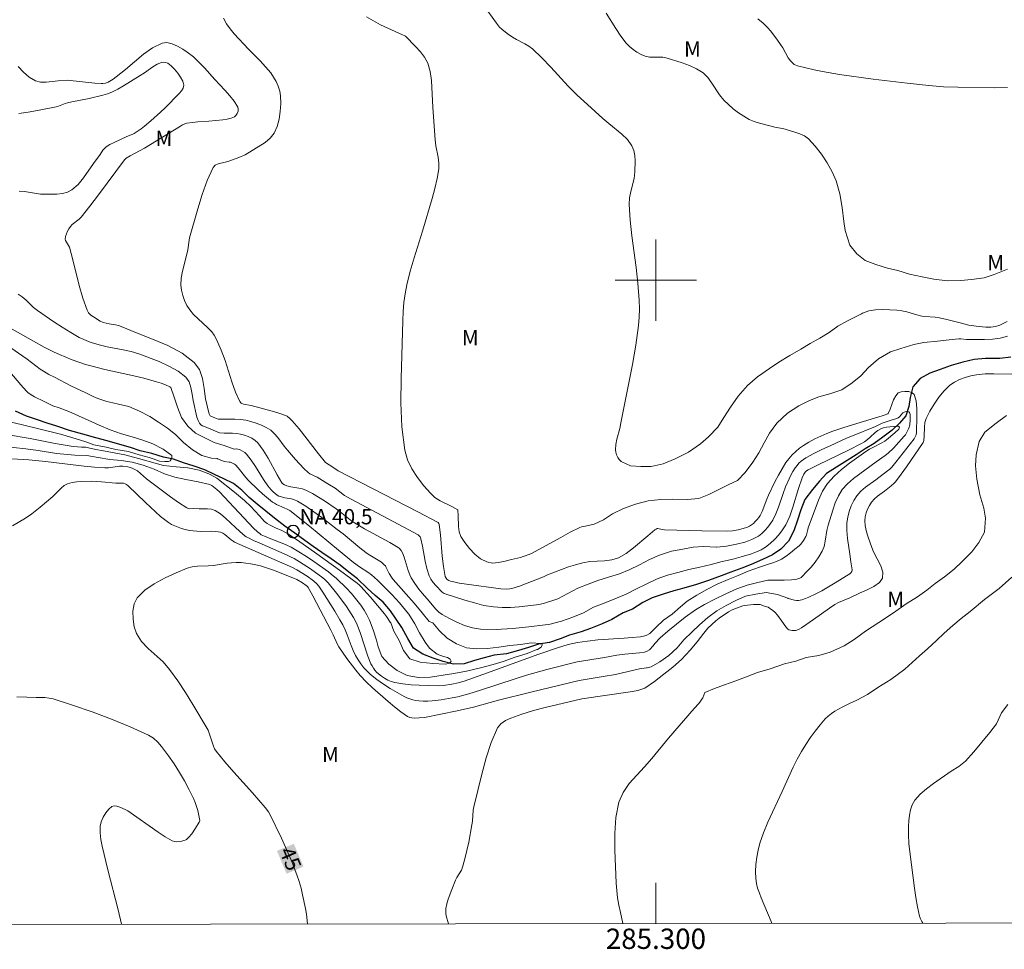
# Model space of a CAD drawing. Units: metres. Extents: x 285047 to 285562, y 1666031 to 1666596.
# Drawn here: x 285237 to 285334, y 1666034 to 1666126 of the extents above; entities that cross this region are included whole.
import ezdxf
from ezdxf.enums import TextEntityAlignment as Align

# ---------------------------------------------------------------- set-up
doc = ezdxf.new("R2010")
doc.units = ezdxf.units.M
doc.header["$MEASUREMENT"] = 0
for name, color, linetype, lineweight in [('Articulacao', 7, 'Continuous', 18), ('Malha_Coordenadas', 7, 'Continuous', 15), ('Pto_Nivel_Agua', 5, 'Continuous', 9), ('Rio_Perene', 5, 'Continuous', 25), ('Topon_Curvas_Mestras_Masc', 255, 'Continuous', 9), ('Topon_Pto_Nivel_Agua', 5, 'Continuous', 9)]:
    doc.layers.add(name, color=color, linetype=linetype, lineweight=lineweight)
for name, color, linetype, lineweight, true_color in [('Curvas_Intermediarias', 7, 'Continuous', 9, 0x783c14), ('Curvas_Mestras', 7, 'Continuous', 20, 0x783c14), ('Topon_Curvas_Mestras', 7, 'Continuous', 9, 0x783c14), ('Topon_Vegetacao', 7, 'Continuous', 9, 0x00ff33)]:
    doc.layers.add(name, color=color, linetype=linetype, lineweight=lineweight, true_color=true_color)
doc.styles.add('Arial', font='arial.ttf', dxfattribs={"height": 1.5})

# ---------------------------------------------------------------- blocks, each defined once
blk = doc.blocks.new('CotasNa')
at = {"layer": 'Pto_Nivel_Agua', "lineweight": -3}
blk.add_lwpolyline([(0, 0.6, 1), (0, -0.6, 1)], format="xyb", close=True, dxfattribs=at)

msp = doc.modelspace()

# ---------------------------------------------------------------- linework, layer by layer
at = {"layer": 'Articulacao', "flags": 128}
msp.add_lwpolyline([(285062.718, 1666590.716), (285544.566, 1666591.36), (285545.295, 1666037.089), (285063.471, 1666036.445), (285062.718, 1666590.716)], close=True, dxfattribs=at)
at = {"layer": 'Curvas_Intermediarias', "flags": 128}
for points, elevation in [([(285334.527, 1666095.942), (285333.785, 1666095.576), (285333.355, 1666095.444), (285332.895, 1666095.384), (285332.42, 1666095.38), (285331.478, 1666095.464), (285330.749, 1666095.584), (285330.025, 1666095.751), (285328.579, 1666096.13), (285327.853, 1666096.296), (285327.454, 1666096.352), (285326.418, 1666096.424), (285326.134, 1666096.46), (285325.64, 1666096.581), (285324.656, 1666096.87), (285324.162, 1666096.985), (285323.664, 1666097.047), (285322.282, 1666097.097), (285321.587, 1666097.068), (285320.921, 1666096.966), (285320.309, 1666096.763), (285320.187, 1666096.691), (285318.821, 1666096.004), (285317.889, 1666095.474), (285317.02, 1666094.85), (285316.119, 1666094.288), (285315.157, 1666093.758), (285314.225, 1666093.196), (285313.169, 1666092.572), (285312.082, 1666091.917), (285311.151, 1666091.324), (285309.971, 1666090.482), (285309.009, 1666089.64), (285308.079, 1666088.581), (285307.335, 1666087.521), (285306.684, 1666086.493), (285306.096, 1666085.527), (285305.165, 1666084.592), (285304.389, 1666083.906), (285303.209, 1666083.095), (285301.905, 1666082.44), (285300.724, 1666081.94), (285299.543, 1666081.69), (285298.517, 1666081.688), (285297.491, 1666081.749), (285296.666, 1666082.127), (285296.569, 1666082.179), (285296.402, 1666082.351), (285296.257, 1666082.569), (285296.142, 1666082.816), (285296.066, 1666083.074), (285296.039, 1666083.325), (285296.076, 1666083.843), (285296.172, 1666084.368), (285296.439, 1666085.426), (285296.555, 1666085.955), (285297.686, 1666091.687), (285298.024, 1666093.601), (285298.298, 1666095.52), (285298.366, 1666096.35), (285298.378, 1666097.186), (285298.349, 1666098.025), (285298.23, 1666099.699), (285298.068, 1666101.249), (285297.64, 1666104.346), (285297.461, 1666105.893), (285297.363, 1666107.437), (285297.406, 1666108.08), (285297.535, 1666108.72), (285297.848, 1666109.998), (285297.93, 1666110.64), (285297.968, 1666111.708), (285297.938, 1666112.244), (285297.84, 1666112.749), (285297.646, 1666113.199), (285297.196, 1666113.8), (285296.639, 1666114.348), (285295.384, 1666115.372), (285294.777, 1666115.892), (285293.262, 1666117.242), (285292.273, 1666118.164), (285291.389, 1666119.073), (285289.665, 1666120.94), (285288.787, 1666121.852), (285287.875, 1666122.722), (285287.518, 1666122.996), (285287.127, 1666123.226), (285286.312, 1666123.646), (285285.92, 1666123.878), (285285.382, 1666124.243), (285284.872, 1666124.644), (285284.642, 1666124.868), (285284.334, 1666125.236), (285283.496, 1666126.426)], 47), ([(285334.547, 1666101.073), (285333.242, 1666100.542), (285332.248, 1666100.23), (285331.004, 1666100.041), (285329.947, 1666099.946), (285328.641, 1666099.913), (285327.304, 1666100.098), (285326.153, 1666100.315), (285324.908, 1666100.593), (285323.757, 1666100.934), (285322.761, 1666101.182), (285321.61, 1666101.523), (285320.552, 1666101.926), (285319.742, 1666102.578), (285319.056, 1666103.418), (285318.606, 1666104.866), (285318.462, 1666105.767), (285318.295, 1666107.126), (285318.079, 1666108.466), (285317.719, 1666109.744), (285317.324, 1666110.648), (285316.837, 1666111.531), (285316.275, 1666112.374), (285315.657, 1666113.162), (285314.999, 1666113.876), (285314.608, 1666114.17), (285314.146, 1666114.382), (285313.644, 1666114.542), (285312.469, 1666114.881), (285311.805, 1666114.999), (285310.186, 1666115.405), (285309.662, 1666115.575), (285309.164, 1666115.795), (285308.627, 1666116.102), (285308.106, 1666116.45), (285307.605, 1666116.832), (285307.127, 1666117.242), (285306.677, 1666117.672), (285306.246, 1666118.192), (285305.5, 1666119.357), (285305.101, 1666119.902), (285304.629, 1666120.355), (285304, 1666120.756), (285303.31, 1666121.088), (285302.583, 1666121.366), (285301.104, 1666121.823), (285300.68, 1666121.896), (285299.792, 1666121.896), (285299.357, 1666121.914), (285298.947, 1666122.006), (285298.537, 1666122.181), (285298.137, 1666122.404), (285297.755, 1666122.667), (285297.4, 1666122.964), (285297.083, 1666123.287), (285296.54, 1666123.973), (285296.048, 1666124.709), (285295.097, 1666126.219)], 48), ([(285271.573, 1666125.877), (285272.236, 1666125.462), (285272.935, 1666125.097), (285275.092, 1666124.095), (285275.274, 1666124.031), (285275.377, 1666123.965), (285276.368, 1666122.956), (285276.854, 1666122.439), (285277.273, 1666121.893), (285277.582, 1666121.302), (285277.812, 1666120.488), (285277.93, 1666119.627), (285278.07, 1666116.957), (285278.302, 1666113.775), (285278.386, 1666113.206), (285278.611, 1666112.068), (285278.679, 1666111.503), (285278.668, 1666110.941), (285278.514, 1666109.969), (285278.288, 1666108.999), (285278.017, 1666108.033), (285277.061, 1666104.792), (285276.23, 1666102.174), (285275.846, 1666100.859), (285275.521, 1666099.533), (285275.36, 1666098.663), (285275.243, 1666097.783), (285275.164, 1666096.897), (285275.117, 1666096.008), (285274.965, 1666090.336), (285274.944, 1666087.942), (285275.039, 1666085.58), (285275.314, 1666083.272), (285275.577, 1666082.343), (285276.011, 1666081.448), (285276.566, 1666080.595), (285277.19, 1666079.792), (285277.833, 1666079.047), (285278.285, 1666078.643), (285278.812, 1666078.314), (285279.959, 1666077.748), (285280.532, 1666077.429), (285280.547, 1666077.393), (285280.58, 1666076.863), (285280.596, 1666075.779), (285280.667, 1666075.268), (285280.84, 1666074.805), (285281.216, 1666074.204), (285281.677, 1666073.607), (285282.204, 1666073.06), (285282.774, 1666072.608), (285283.369, 1666072.296), (285283.926, 1666072.192), (285284.536, 1666072.237), (285285.176, 1666072.372), (285285.821, 1666072.541), (285286.702, 1666072.747), (285286.952, 1666072.828), (285287.695, 1666073.11), (285290.642, 1666074.712), (285291.586, 1666075.211), (285292.538, 1666075.689), (285292.692, 1666075.753), (285292.932, 1666075.783), (285293.927, 1666076.003), (285294.859, 1666076.441), (285295.729, 1666077.036), (285296.817, 1666077.538), (285297.998, 1666077.977), (285299.242, 1666078.291), (285300.485, 1666078.418), (285301.667, 1666078.451), (285303.066, 1666078.421), (285304.217, 1666078.548), (285305.211, 1666078.924), (285306.113, 1666079.394), (285307.107, 1666079.864), (285308.008, 1666080.303), (285308.785, 1666081.085), (285309.53, 1666082.117), (285310.12, 1666083.024), (285310.647, 1666083.994), (285311.175, 1666084.963), (285311.889, 1666085.933), (285312.914, 1666086.903), (285314.032, 1666087.654), (285315.089, 1666088.156), (285316.021, 1666088.532), (285317.078, 1666088.814), (285318.259, 1666089.222), (285319.285, 1666089.911), (285320.124, 1666090.6), (285320.9, 1666091.413), (285321.863, 1666092.258), (285323.044, 1666092.947), (285324.07, 1666093.261), (285325.344, 1666093.669), (285326.339, 1666093.858), (285327.676, 1666093.985), (285329.106, 1666094.153), (285329.754, 1666094.211), (285329.948, 1666094.211), (285330.529, 1666094.157), (285331.501, 1666094.174), (285332.292, 1666094.168), (285333.078, 1666094.186), (285333.838, 1666094.279), (285334.556, 1666094.495)], 46), ([(285334.548, 1666118.929), (285333.252, 1666118.893), (285329.653, 1666118.957), (285328.269, 1666119.007), (285326.816, 1666119.107), (285324.674, 1666119.35), (285321.356, 1666119.755), (285318.047, 1666120.22), (285316.377, 1666120.504), (285315.546, 1666120.671), (285314.723, 1666120.858), (285313.911, 1666121.067), (285313.752, 1666121.124), (285313.599, 1666121.203), (285313.456, 1666121.302), (285313.213, 1666121.541), (285313.002, 1666121.844), (285312.455, 1666122.837), (285312.252, 1666123.153), (285311.935, 1666123.592), (285311.277, 1666124.456), (285310.923, 1666124.864), (285310.543, 1666125.243), (285310.029, 1666125.681)], 49), ([(285237.326, 1666120.989), (285237.857, 1666120.432), (285238.421, 1666119.953), (285239.025, 1666119.59), (285239.532, 1666119.452), (285240.089, 1666119.439), (285241.268, 1666119.579), (285242.136, 1666119.639), (285244.849, 1666119.36), (285245.507, 1666119.316), (285245.643, 1666119.318), (285245.914, 1666119.364), (285246.171, 1666119.455), (285246.338, 1666119.541), (285246.657, 1666119.749), (285246.966, 1666119.975), (285247.862, 1666120.686), (285249.636, 1666122.199), (285250.539, 1666122.837), (285251.47, 1666123.288), (285251.947, 1666123.342), (285252.463, 1666123.228), (285252.988, 1666122.998), (285253.494, 1666122.704), (285253.951, 1666122.4), (285254.542, 1666121.937), (285255.095, 1666121.413), (285255.623, 1666120.85), (285256.652, 1666119.699), (285257.649, 1666118.652), (285258.133, 1666118.116), (285258.567, 1666117.568), (285258.917, 1666117.009), (285258.963, 1666116.816), (285258.937, 1666116.591), (285258.855, 1666116.365), (285258.732, 1666116.171), (285258.583, 1666116.038), (285258.245, 1666115.896), (285257.857, 1666115.809), (285257.441, 1666115.757), (285256.066, 1666115.619), (285254.981, 1666115.55), (285254.444, 1666115.499), (285253.917, 1666115.411), (285253.696, 1666115.342), (285253.483, 1666115.241), (285253.278, 1666115.12), (285249.748, 1666112.95), (285248.318, 1666112.206), (285247.948, 1666111.973), (285247.791, 1666111.807), (285245.221, 1666108.366), (285244.385, 1666107.27), (285243.529, 1666106.194), (285243.329, 1666105.994), (285242.644, 1666105.477), (285242.458, 1666105.275), (285242.309, 1666105.05), (285242.176, 1666104.804), (285242.066, 1666104.545), (285241.99, 1666104.285), (285241.954, 1666104.033), (285241.983, 1666103.873), (285242.067, 1666103.716), (285242.285, 1666103.401), (285242.362, 1666103.234), (285242.71, 1666101.99), (285243.336, 1666099.468), (285243.684, 1666098.231), (285244.103, 1666097.037), (285244.253, 1666096.784), (285244.464, 1666096.566), (285244.716, 1666096.375), (285245.377, 1666095.954), (285245.676, 1666095.84), (285245.987, 1666095.755), (285246.281, 1666095.689), (285246.881, 1666095.592), (285247.174, 1666095.526), (285247.456, 1666095.427), (285248.964, 1666094.808), (285250.519, 1666094.208), (285252.039, 1666093.564), (285253.439, 1666092.818), (285254.638, 1666091.907), (285255.136, 1666091.2), (285255.429, 1666090.319), (285255.605, 1666089.34), (285255.751, 1666088.336), (285256.056, 1666086.968), (285256.099, 1666086.838), (285256.158, 1666086.721), (285256.208, 1666086.667), (285256.645, 1666086.463), (285256.981, 1666086.334), (285257.525, 1666086.322), (285258.621, 1666086.33), (285259.162, 1666086.303), (285259.692, 1666086.224), (285260.206, 1666086.099), (285260.722, 1666085.941), (285261.225, 1666085.745), (285261.703, 1666085.51), (285262.142, 1666085.232), (285262.516, 1666084.904), (285262.847, 1666084.518), (285263.461, 1666083.677), (285263.785, 1666083.276), (285264.581, 1666082.37), (285265.401, 1666081.489), (285265.832, 1666081.077), (285265.988, 1666080.963), (285266.705, 1666080.63), (285267.773, 1666079.984), (285268.473, 1666079.533), (285269.393, 1666078.839), (285269.636, 1666078.687), (285271.026, 1666077.928), (285275.238, 1666075.72), (285276.621, 1666074.959), (285276.697, 1666074.905), (285276.819, 1666074.755), (285276.893, 1666074.579), (285277.062, 1666073.851), (285277.332, 1666072.366), (285277.496, 1666071.637), (285277.721, 1666070.937), (285277.893, 1666070.597), (285278.118, 1666070.279), (285278.377, 1666069.979), (285278.999, 1666069.333), (285279.184, 1666069.211), (285279.389, 1666069.129), (285281.236, 1666068.542), (285282.166, 1666068.263), (285283.101, 1666068.03), (285284.044, 1666067.872), (285284.878, 1666067.813), (285285.723, 1666067.824), (285286.572, 1666067.883), (285287.419, 1666067.971), (285288.259, 1666068.071), (285288.649, 1666068.135), (285289.035, 1666068.23), (285290.177, 1666068.591), (285290.37, 1666068.677), (285291.335, 1666069.202), (285292.313, 1666069.704), (285293.339, 1666070.128), (285294.287, 1666070.474), (285295.329, 1666070.788), (285296.432, 1666071.134), (285297.38, 1666071.526), (285298.374, 1666072.028), (285299.384, 1666072.546), (285300.348, 1666072.97), (285301.529, 1666073.347), (285302.648, 1666073.567), (285303.659, 1666073.741), (285304.685, 1666073.805), (285305.961, 1666073.744), (285305.99, 1666073.746), (285306.951, 1666073.861), (285307.903, 1666074.041), (285308.727, 1666074.256), (285309.084, 1666074.366), (285309.434, 1666074.497), (285309.766, 1666074.653), (285310.072, 1666074.844), (285310.402, 1666075.104), (285310.717, 1666075.397), (285311.009, 1666075.717), (285311.27, 1666076.059), (285311.494, 1666076.417), (285311.792, 1666077.037), (285312.04, 1666077.688), (285312.488, 1666079.019), (285312.74, 1666079.671), (285313.081, 1666080.449), (285313.267, 1666080.832), (285313.47, 1666081.202), (285313.695, 1666081.554), (285313.866, 1666081.779), (285314.057, 1666081.993), (285314.267, 1666082.191), (285314.492, 1666082.369), (285314.73, 1666082.522), (285315.507, 1666082.945), (285316.304, 1666083.342), (285317.113, 1666083.719), (285318.743, 1666084.449), (285319.307, 1666084.693), (285321.592, 1666085.61), (285322.228, 1666085.928), (285323.111, 1666086.228), (285323.682, 1666086.394), (285323.81, 1666086.459), (285323.934, 1666086.562), (285324.26, 1666086.944), (285324.384, 1666087.029), (285324.489, 1666087.062), (285324.616, 1666087.076), (285324.744, 1666087.069), (285324.85, 1666087.036), (285324.912, 1666086.974), (285324.97, 1666086.775), (285324.993, 1666086.538), (285324.99, 1666086.28), (285324.937, 1666085.774), (285324.845, 1666085.433), (285324.694, 1666085.106), (285324.51, 1666084.803), (285324.402, 1666084.661), (285323.33, 1666083.466), (285322.822, 1666082.974), (285322.542, 1666082.751), (285321.648, 1666082.145), (285319.414, 1666080.507), (285318.821, 1666079.989), (285318.313, 1666079.41), (285317.931, 1666078.783), (285317.629, 1666078.096), (285317.381, 1666077.371), (285316.935, 1666075.905), (285316.806, 1666075.392), (285316.635, 1666074.334), (285316.52, 1666073.821), (285316.335, 1666073.341), (285316.021, 1666072.802), (285315.651, 1666072.285), (285315.242, 1666071.789), (285314.812, 1666071.314), (285314.38, 1666070.857), (285314.268, 1666070.765), (285314.137, 1666070.694), (285313.844, 1666070.606), (285313.338, 1666070.54), (285312.608, 1666070.5), (285312.057, 1666070.51), (285310.984, 1666070.519), (285310.004, 1666070.264), (285308.978, 1666070.008), (285307.967, 1666069.643), (285306.879, 1666069.153), (285305.791, 1666068.647), (285304.78, 1666068.126), (285303.894, 1666067.606), (285302.867, 1666066.866), (285302.028, 1666066.19), (285301.173, 1666065.498), (285300.426, 1666064.823), (285299.897, 1666064.268), (285299.715, 1666064.048), (285299.36, 1666063.675), (285299.124, 1666063.521), (285298.863, 1666063.43), (285298.393, 1666063.356), (285296.95, 1666063.232), (285296.165, 1666063.135), (285294.947, 1666062.917), (285292.27, 1666062.486), (285289.279, 1666061.723), (285287.297, 1666061.169), (285286.155, 1666060.814), (285282.75, 1666059.682), (285281.607, 1666059.334), (285280.526, 1666059.053), (285279.98, 1666058.935), (285278.882, 1666058.746), (285278.014, 1666058.649), (285277.578, 1666058.624), (285277.143, 1666058.622), (285276.713, 1666058.646), (285276.413, 1666058.686), (285276.112, 1666058.749), (285275.816, 1666058.836), (285275.529, 1666058.946), (285275.255, 1666059.079), (285274.568, 1666059.46), (285273.885, 1666059.862), (285273.216, 1666060.288), (285272.569, 1666060.742), (285271.955, 1666061.226), (285271.61, 1666061.548), (285271.29, 1666061.904), (285270.997, 1666062.286), (285270.729, 1666062.685), (285270.485, 1666063.093), (285270.245, 1666063.577), (285270.042, 1666064.083), (285269.673, 1666065.117), (285269.467, 1666065.624), (285269.224, 1666066.116), (285268.953, 1666066.596), (285268.434, 1666067.456), (285267.27, 1666069.313), (285266.866, 1666069.92), (285266.687, 1666070.141), (285266.366, 1666070.425), (285265.719, 1666070.885), (285264.711, 1666071.524), (285264.277, 1666071.753), (285258.589, 1666074.243), (285258.447, 1666074.328), (285258.248, 1666074.48), (285257.65, 1666074.984), (285257.441, 1666075.124), (285257.215, 1666075.215), (285256.767, 1666075.288), (285256.301, 1666075.31), (285255.35, 1666075.297), (285254.878, 1666075.312), (285254.177, 1666075.374), (285253.724, 1666075.47), (285253.389, 1666075.578), (285252.726, 1666075.832), (285252.409, 1666075.987), (285252.108, 1666076.166), (285251.71, 1666076.454), (285251.329, 1666076.769), (285249.834, 1666078.148), (285248.136, 1666079.775), (285247.987, 1666079.896), (285247.836, 1666079.978), (285247.682, 1666080.023), (285247.523, 1666080.046), (285246.919, 1666080.028), (285245.504, 1666080.173), (285245.032, 1666080.212), (285244.561, 1666080.225), (285243.584, 1666080.217), (285243.095, 1666080.186), (285242.623, 1666080.115), (285242.18, 1666079.984), (285241.857, 1666079.806), (285241.563, 1666079.561), (285241.01, 1666078.987), (285240.725, 1666078.718), (285239.497, 1666077.679), (285238.658, 1666077.013), (285238.045, 1666076.603), (285236.76, 1666075.839)], 44), ([(285237.398, 1666116.371), (285238.317, 1666116.505), (285239.235, 1666116.661), (285241.058, 1666117.015), (285241.288, 1666117.079), (285241.956, 1666117.356), (285242.184, 1666117.43), (285242.606, 1666117.527), (285244.31, 1666117.855), (285245.662, 1666118.171), (285246.102, 1666118.305), (285246.528, 1666118.471), (285247.106, 1666118.757), (285247.67, 1666119.077), (285249.33, 1666120.106), (285249.747, 1666120.379), (285250.574, 1666120.962), (285250.992, 1666121.211), (285251.417, 1666121.39), (285251.608, 1666121.413), (285251.816, 1666121.38), (285252.024, 1666121.302), (285252.214, 1666121.19), (285252.371, 1666121.059), (285252.687, 1666120.722), (285253.006, 1666120.343), (285253.289, 1666119.942), (285253.5, 1666119.538), (285253.599, 1666119.148), (285253.549, 1666118.877), (285253.385, 1666118.604), (285253.149, 1666118.336), (285251.76, 1666116.93), (285251.302, 1666116.495), (285250.363, 1666115.65), (285249.732, 1666115.127), (285249.406, 1666114.879), (285248.737, 1666114.41), (285248.6, 1666114.332), (285248.013, 1666114.094), (285246.756, 1666113.529), (285246.351, 1666113.322), (285245.971, 1666113.085), (285245.797, 1666112.934), (285245.647, 1666112.753), (285245.379, 1666112.353), (285244.733, 1666111.469), (285243.748, 1666110.041), (285243.214, 1666109.399), (285242.614, 1666108.866), (285242.179, 1666108.64), (285241.679, 1666108.513), (285241.142, 1666108.455), (285240.066, 1666108.428), (285239.538, 1666108.454), (285237.95, 1666108.71), (285237.421, 1666108.738)], 43), ([(285237.328, 1666098.622), (285237.734, 1666098.347), (285238.112, 1666098.019), (285238.846, 1666097.32), (285239.237, 1666097.006), (285240.842, 1666095.899), (285241.661, 1666095.367), (285242.49, 1666094.856), (285243.331, 1666094.37), (285243.704, 1666094.182), (285244.09, 1666094.021), (285244.487, 1666093.88), (285245.293, 1666093.639), (285246.069, 1666093.454), (285247.646, 1666093.157), (285248.423, 1666092.981), (285249.18, 1666092.744), (285251.168, 1666091.99), (285252.14, 1666091.554), (285253.035, 1666091.046), (285253.805, 1666090.446), (285254.124, 1666089.992), (285254.312, 1666089.428), (285254.425, 1666088.801), (285254.52, 1666088.159), (285254.898, 1666086.529), (285255.004, 1666086.208), (285255.15, 1666085.92), (285255.274, 1666085.787), (285255.437, 1666085.684), (285255.624, 1666085.601), (285257.117, 1666084.973), (285257.582, 1666084.942), (285258.398, 1666084.941), (285258.8, 1666084.916), (285259.189, 1666084.846), (285259.556, 1666084.741), (285259.928, 1666084.611), (285260.284, 1666084.447), (285260.607, 1666084.242), (285260.877, 1666083.989), (285261.41, 1666083.268), (285261.881, 1666082.48), (285262.768, 1666080.845), (285263.248, 1666080.065), (285263.321, 1666079.982), (285263.514, 1666079.86), (285263.732, 1666079.781), (285264.114, 1666079.687), (285264.901, 1666079.554), (285265.285, 1666079.467), (285265.651, 1666079.333), (285266.259, 1666079.021), (285266.851, 1666078.671), (285267.433, 1666078.294), (285268.579, 1666077.516), (285268.974, 1666077.23), (285270.126, 1666076.32), (285270.528, 1666076.046), (285271.346, 1666075.562), (285273.857, 1666074.196), (285274.673, 1666073.715), (285274.783, 1666073.636), (285274.972, 1666073.437), (285275.107, 1666073.203), (285275.261, 1666072.779), (285275.64, 1666071.461), (285275.801, 1666071.039), (285275.951, 1666070.738), (285276.311, 1666070.164), (285276.706, 1666069.613), (285277.018, 1666069.223), (285277.523, 1666068.667), (285278.358, 1666067.672), (285278.661, 1666067.375), (285279, 1666067.134), (285279.701, 1666066.746), (285280.434, 1666066.379), (285281.192, 1666066.062), (285281.965, 1666065.826), (285282.747, 1666065.702), (285284.316, 1666065.666), (285285.905, 1666065.756), (285287.504, 1666065.921), (285289.105, 1666066.108), (285289.479, 1666066.145), (285290.734, 1666066.486), (285291.838, 1666066.883), (285292.88, 1666067.294), (285293.875, 1666067.847), (285294.901, 1666068.258), (285295.974, 1666068.671), (285297.078, 1666069.145), (285298.011, 1666069.619), (285299.099, 1666070.14), (285300.11, 1666070.63), (285301.152, 1666070.995), (285302.162, 1666071.251), (285303.22, 1666071.554), (285304.308, 1666071.779), (285305.428, 1666072.05), (285306.501, 1666072.338), (285307.01, 1666072.444), (285307.702, 1666072.609), (285308.385, 1666072.797), (285309.381, 1666073.1), (285309.87, 1666073.279), (285310.336, 1666073.494), (285310.765, 1666073.758), (285311.228, 1666074.122), (285311.671, 1666074.53), (285312.082, 1666074.977), (285312.447, 1666075.456), (285312.754, 1666075.959), (285313.143, 1666076.806), (285313.461, 1666077.694), (285314.013, 1666079.522), (285314.362, 1666080.553), (285314.537, 1666080.928), (285314.665, 1666081.117), (285314.801, 1666081.251), (285314.958, 1666081.355), (285315.955, 1666081.856), (285318.979, 1666083.31), (285320.151, 1666083.902), (285320.482, 1666084.111), (285320.801, 1666084.338), (285321.06, 1666084.551), (285321.56, 1666085.008), (285321.82, 1666085.214), (285322.099, 1666085.379), (285322.369, 1666085.479), (285322.656, 1666085.542), (285323.629, 1666085.644), (285323.794, 1666085.634), (285323.914, 1666085.587), (285323.929, 1666085.554), (285323.914, 1666085.451), (285323.861, 1666085.356), (285323.48, 1666084.982), (285322.658, 1666084.282), (285322.509, 1666084.183), (285322.133, 1666083.976), (285321.366, 1666083.586), (285320.992, 1666083.376), (285320.637, 1666083.14), (285319.022, 1666081.99), (285318.233, 1666081.388), (285317.504, 1666080.739), (285316.87, 1666080.022), (285316.373, 1666079.238), (285315.974, 1666078.379), (285314.976, 1666075.665), (285314.919, 1666075.494), (285314.797, 1666074.964), (285314.731, 1666074.799), (285314.513, 1666074.406), (285314.242, 1666074.044), (285314.083, 1666073.889), (285313.666, 1666073.539), (285313.234, 1666073.196), (285312.787, 1666072.872), (285312.326, 1666072.579), (285311.849, 1666072.328), (285311.491, 1666072.194), (285311.173, 1666072.119), (285310.178, 1666071.786), (285309.058, 1666071.404), (285308.078, 1666070.962), (285307.099, 1666070.566), (285306.01, 1666070.107), (285305, 1666069.586), (285304.005, 1666069.034), (285303.056, 1666068.435), (285302.419, 1666067.869), (285301.595, 1666067.178), (285300.755, 1666066.58), (285300.024, 1666065.873), (285299.417, 1666065.252), (285299.093, 1666065.102), (285298.896, 1666065.034), (285298.491, 1666064.946), (285297.681, 1666064.864), (285296.866, 1666064.807), (285294.307, 1666064.654), (285293.263, 1666064.5), (285292.308, 1666064.386), (285291.368, 1666064.177), (285290.326, 1666063.866), (285288.49, 1666063.218), (285282.998, 1666061.219), (285281.16, 1666060.577), (285280.559, 1666060.405), (285279.947, 1666060.279), (285279.137, 1666060.16), (285278.63, 1666060.128), (285276.749, 1666060.183), (285275.935, 1666060.226), (285275.13, 1666060.304), (285274.342, 1666060.434), (285273.996, 1666060.536), (285273.66, 1666060.686), (285273.337, 1666060.873), (285273.029, 1666061.083), (285272.74, 1666061.303), (285272.555, 1666061.467), (285272.385, 1666061.654), (285272.232, 1666061.857), (285272.099, 1666062.074), (285271.989, 1666062.298), (285271.697, 1666063.046), (285270.947, 1666065.355), (285270.656, 1666066.106), (285270.477, 1666066.485), (285270.273, 1666066.852), (285270.052, 1666067.211), (285269.582, 1666067.911), (285268.953, 1666068.792), (285268.625, 1666069.224), (285267.79, 1666070.241), (285267.454, 1666070.572), (285267.275, 1666070.725), (285266.048, 1666071.606), (285264.98, 1666072.305), (285264.434, 1666072.633), (285264.099, 1666072.812), (285263.754, 1666072.973), (285261.01, 1666074.159), (285260.451, 1666074.413), (285259.902, 1666074.684), (285259.744, 1666074.778), (285259.451, 1666075.006), (285258.677, 1666075.689), (285257.713, 1666076.606), (285257.212, 1666077.017), (285256.679, 1666077.352), (285256.324, 1666077.475), (285255.936, 1666077.521), (285255.121, 1666077.517), (285254.552, 1666077.536), (285254.208, 1666077.527), (285254.045, 1666077.547), (285253.897, 1666077.607), (285253.089, 1666078.133), (285252.295, 1666078.697), (285249.948, 1666080.469), (285249.05, 1666081.24), (285248.807, 1666081.394), (285248.588, 1666081.496), (285248.355, 1666081.578), (285248.114, 1666081.64), (285247.628, 1666081.705), (285247.274, 1666081.697), (285246.203, 1666081.554), (285245.847, 1666081.547), (285244.829, 1666081.621), (285243.812, 1666081.723), (285239.998, 1666082.171), (285238.366, 1666082.321), (285236.713, 1666082.426)], 43), ([(285235.981, 1666095.587), (285239.898, 1666093.414), (285240.876, 1666092.9), (285241.377, 1666092.67), (285242.647, 1666092.161), (285243.943, 1666091.717), (285244.599, 1666091.523), (285245.861, 1666091.203), (285248.413, 1666090.647), (285249.683, 1666090.354), (285250.935, 1666090.012), (285251.376, 1666089.867), (285251.818, 1666089.695), (285252.244, 1666089.492), (285252.342, 1666089.432), (285252.671, 1666088.476), (285253, 1666087.52), (285253.391, 1666086.501), (285253.999, 1666085.64), (285254.763, 1666084.967), (285255.667, 1666084.482), (285256.586, 1666084.03), (285257.583, 1666083.749), (285258.564, 1666083.375), (285258.817, 1666083.424), (285259.159, 1666083.308), (285259.386, 1666083.199), (285259.594, 1666083.065), (285259.769, 1666082.901), (285260.224, 1666082.314), (285260.64, 1666081.686), (285261.443, 1666080.392), (285261.872, 1666079.77), (285262.205, 1666079.38), (285262.389, 1666079.199), (285262.775, 1666078.864), (285262.939, 1666078.77), (285263.217, 1666078.682), (285263.535, 1666078.605), (285264.182, 1666078.484), (285264.493, 1666078.398), (285264.784, 1666078.266), (285265.59, 1666077.766), (285266.378, 1666077.226), (285267.154, 1666076.659), (285268.685, 1666075.5), (285269.252, 1666075.057), (285270.913, 1666073.677), (285271.479, 1666073.234), (285271.718, 1666073.069), (285272.719, 1666072.467), (285273.017, 1666072.259), (285273.296, 1666072.029), (285273.415, 1666071.899), (285273.506, 1666071.762), (285273.785, 1666071.145), (285273.999, 1666070.8), (285274.163, 1666070.585), (285276.256, 1666068.25), (285277.041, 1666067.296), (285277.73, 1666066.43), (285278.067, 1666066.297), (285278.736, 1666065.532), (285279.482, 1666064.799), (285280.4, 1666064.237), (285281.395, 1666063.863), (285282.405, 1666063.771), (285283.446, 1666063.788), (285284.565, 1666063.93), (285285.638, 1666064.072), (285286.71, 1666064.198), (285287.752, 1666064.34), (285288.7, 1666064.294), (285288.793, 1666064.247), (285288.824, 1666064.138), (285288.731, 1666063.919), (285288.374, 1666063.7), (285288.312, 1666063.684), (285287.332, 1666063.308), (285286.167, 1666062.931), (285285.001, 1666062.524), (285284.007, 1666062.226), (285282.748, 1666061.88), (285281.396, 1666061.566), (285280.153, 1666061.346), (285279.08, 1666061.157), (285277.837, 1666060.983), (285276.655, 1666060.935), (285275.552, 1666061.137), (285274.588, 1666061.62), (285273.748, 1666062.244), (285273.064, 1666063.009), (285272.706, 1666063.962), (285272.528, 1666064.604), (285272.214, 1666065.609), (285271.846, 1666066.589), (285271.603, 1666067.089), (285271.313, 1666067.569), (285270.99, 1666068.033), (285270.088, 1666069.207), (285269.605, 1666069.726), (285268.6, 1666070.678), (285268.082, 1666071.11), (285267.812, 1666071.312), (285266.376, 1666072.327), (285265.648, 1666072.821), (285264.909, 1666073.295), (285264.157, 1666073.741), (285263.718, 1666073.962), (285263.262, 1666074.149), (285262.332, 1666074.489), (285261.539, 1666074.814), (285261.218, 1666074.977), (285261.07, 1666075.076), (285260.861, 1666075.247), (285260.469, 1666075.627), (285257.122, 1666079.175), (285256.853, 1666079.421), (285256.352, 1666079.825), (285256.162, 1666079.905), (285255.01, 1666080.185), (285253.795, 1666080.386), (285252.721, 1666080.635), (285251.708, 1666080.962), (285250.68, 1666081.399), (285249.621, 1666081.805), (285248.515, 1666082.101), (285247.441, 1666082.255), (285246.32, 1666082.378), (285245.199, 1666082.564), (285244.078, 1666082.766), (285242.904, 1666082.798), (285241.104, 1666082.956), (285239.295, 1666083.252), (285238.083, 1666083.408), (285235.642, 1666083.676)], 42), ([(285236.173, 1666084.83), (285238.52, 1666084.445), (285240.804, 1666083.971), (285241.566, 1666083.827), (285242.739, 1666083.65), (285243.154, 1666083.598), (285243.568, 1666083.57), (285243.973, 1666083.582), (285244.241, 1666083.506), (285244.972, 1666083.349), (285245.719, 1666083.224), (285246.769, 1666083.006), (285247.819, 1666082.818), (285249.141, 1666082.474), (285251.023, 1666081.926), (285251.615, 1666081.777), (285252.84, 1666081.652), (285253.992, 1666081.545), (285255.128, 1666081.328), (285256.079, 1666080.953), (285256.195, 1666080.897), (285256.848, 1666080.532), (285258.597, 1666079.153), (285259.573, 1666078.329), (285260.181, 1666077.746), (285261.055, 1666076.83), (285261.533, 1666076.285), (285261.665, 1666076.164), (285261.783, 1666076.078), (285262.042, 1666075.932), (285262.615, 1666075.655), (285263.234, 1666075.382), (285263.536, 1666075.234), (285263.826, 1666075.065), (285264.782, 1666074.427), (285266.665, 1666073.101), (285268.907, 1666071.488), (285270.635, 1666070.203), (285270.881, 1666070.003), (285270.994, 1666069.891), (285271.939, 1666068.823), (285273.327, 1666067.19), (285273.522, 1666066.928), (285273.896, 1666066.365), (285273.938, 1666066.319), (285274.231, 1666065.483), (285274.776, 1666064.577), (285275.181, 1666063.593), (285275.818, 1666062.766), (285276.844, 1666062.439), (285278.088, 1666062.331), (285279.285, 1666062.238), (285279.751, 1666062.348), (285279.875, 1666062.536), (285279.766, 1666062.755), (285279.502, 1666062.895), (285279.113, 1666063.02), (285278.507, 1666063.222), (285277.761, 1666063.815), (285277.31, 1666064.408), (285276.765, 1666065.314), (285276.298, 1666066.204), (285275.723, 1666067.157), (285275.7, 1666067.189), (285274.804, 1666068.288), (285274.084, 1666069.062), (285273.106, 1666070.053), (285272.624, 1666070.515), (285272.048, 1666071.034), (285271.697, 1666071.286), (285270.873, 1666071.815), (285270.291, 1666072.248), (285268.792, 1666073.458), (285265.947, 1666075.806), (285264.03, 1666077.339), (285263.761, 1666077.488), (285263.469, 1666077.601), (285262.709, 1666077.952), (285262.511, 1666078.061), (285262.327, 1666078.188), (285261.351, 1666078.999), (285260.877, 1666079.426), (285259.959, 1666080.307), (285259.691, 1666080.6), (285258.945, 1666081.539), (285258.68, 1666081.83), (285258.595, 1666081.902), (285258.396, 1666082.013), (285258.183, 1666082.09), (285258.066, 1666082.116), (285257.578, 1666082.173), (285257.179, 1666082.317), (285256.926, 1666082.444), (285256.883, 1666082.47), (285256.336, 1666082.49), (285255.371, 1666082.77), (285254.451, 1666083.302), (285253.579, 1666084.022), (285252.799, 1666084.82), (285251.988, 1666085.446), (285251.131, 1666086.04), (285250.258, 1666086.587), (285249.246, 1666087.118), (285248.202, 1666087.587), (285247.19, 1666087.804), (285246.641, 1666087.926), (285246.046, 1666088.078), (285245.458, 1666088.25), (285245.169, 1666088.35), (285244.691, 1666088.559), (285243.988, 1666088.912), (285242.505, 1666089.62), (285240.886, 1666090.444), (285240.354, 1666090.733), (285239.832, 1666091.037), (285239.496, 1666091.259), (285238.207, 1666092.236), (285236.175, 1666093.626)], 41), ([(285334.962, 1666090.765), (285333.217, 1666090.785), (285332.349, 1666090.773), (285331.497, 1666090.685), (285330.944, 1666090.577), (285330.385, 1666090.429), (285329.842, 1666090.233), (285329.339, 1666089.98), (285328.896, 1666089.663), (285328.334, 1666089.111), (285327.816, 1666088.485), (285327.346, 1666087.807), (285326.927, 1666087.101), (285326.565, 1666086.391), (285326.433, 1666085.989), (285326.378, 1666085.559), (285326.36, 1666084.663), (285326.329, 1666084.222), (285326.301, 1666084.116), (285326.254, 1666084.021), (285324.614, 1666081.655), (285324.087, 1666080.911), (285323.545, 1666080.181), (285323.415, 1666080.031), (285323.116, 1666079.766), (285322.472, 1666079.255), (285321.782, 1666078.759), (285321.467, 1666078.49), (285321.2, 1666078.186), (285320.988, 1666077.858), (285320.803, 1666077.497), (285320.656, 1666077.116), (285320.556, 1666076.727), (285320.516, 1666076.345), (285320.548, 1666075.876), (285320.649, 1666075.403), (285320.792, 1666074.927), (285321.111, 1666073.986), (285321.392, 1666073.304), (285322.089, 1666071.918), (285322.298, 1666071.279), (285322.275, 1666070.718), (285321.964, 1666070.269), (285321.427, 1666069.897), (285320.76, 1666069.572), (285320.056, 1666069.267), (285319.051, 1666068.774), (285317.946, 1666068.297), (285317.594, 1666068.109), (285317.053, 1666067.763), (285315.48, 1666066.637), (285314.305, 1666065.824), (285314.083, 1666065.698), (285313.853, 1666065.6), (285313.702, 1666065.563), (285313.539, 1666065.548), (285313.374, 1666065.555), (285313.215, 1666065.583), (285313.073, 1666065.632), (285312.956, 1666065.706), (285312.757, 1666065.931), (285312.358, 1666066.461), (285311.951, 1666067.055), (285311.728, 1666067.324), (285311.469, 1666067.546), (285311.395, 1666067.59), (285311.04, 1666067.858), (285310.682, 1666067.965), (285310.247, 1666068.119), (285309.578, 1666068.13), (285308.707, 1666068.016), (285308.536, 1666067.984), (285307.479, 1666067.587), (285307.121, 1666067.382), (285306.219, 1666066.768), (285305.893, 1666066.517), (285305.1, 1666065.794), (285304.696, 1666065.308), (285304.058, 1666064.461), (285303.358, 1666063.614), (285302.519, 1666062.72), (285301.664, 1666061.95), (285300.777, 1666061.258), (285299.876, 1666060.55), (285298.896, 1666059.889), (285298.228, 1666059.675), (285297.682, 1666059.571), (285292.723, 1666058.829), (285289.125, 1666057.994), (285287.959, 1666057.689), (285286.815, 1666057.333), (285285.726, 1666056.953), (285285.205, 1666056.707), (285284.762, 1666056.393), (285284.446, 1666055.988), (285283.82, 1666054.562), (285283.319, 1666053.031), (285282.898, 1666051.439), (285282.118, 1666048.243), (285282.049, 1666047.891), (285281.968, 1666046.81), (285281.92, 1666046.454), (285281.599, 1666044.772), (285281.423, 1666043.934), (285281.226, 1666043.103), (285281.001, 1666042.284), (285280.895, 1666042.02), (285280.439, 1666041.283), (285280.308, 1666041.028), (285279.93, 1666040.105), (285279.599, 1666039.165), (285279.462, 1666038.689), (285279.368, 1666038.224), (285279.347, 1666037.986), (285279.353, 1666037.751), (285279.391, 1666037.523), (285279.611, 1666036.734)], 46), ([(285296.74, 1666036.757), (285296.507, 1666037.852), (285296.363, 1666038.569), (285296.24, 1666039.288), (285296.149, 1666040.01), (285296.103, 1666040.734), (285295.966, 1666043.976), (285295.953, 1666045.601), (285296.065, 1666047.184), (285296.366, 1666048.694), (285296.776, 1666049.639), (285297.386, 1666050.514), (285298.115, 1666051.347), (285298.882, 1666052.163), (285299.605, 1666052.987), (285301.25, 1666054.965), (285303.768, 1666057.892), (285304.214, 1666058.379), (285304.609, 1666058.951), (285304.811, 1666059.48), (285305.743, 1666059.855), (285306.738, 1666060.23), (285307.857, 1666060.606), (285308.789, 1666060.981), (285309.97, 1666061.418), (285311.214, 1666061.794), (285312.643, 1666062.294), (285313.763, 1666062.545), (285314.757, 1666062.92), (285316.001, 1666063.108), (285317.12, 1666063.421), (285318.487, 1666064.046), (285319.481, 1666064.67), (285320.6, 1666065.482), (285321.905, 1666066.355), (285323.334, 1666067.292), (285324.576, 1666068.165), (285325.695, 1666068.852), (285326.627, 1666069.539), (285327.434, 1666070.163), (285328.366, 1666070.849), (285329.298, 1666071.598), (285330.106, 1666072.346), (285331.037, 1666073.282), (285331.72, 1666074.217), (285332.278, 1666075.215), (285332.401, 1666076.585), (285332.213, 1666077.581), (285331.838, 1666078.889), (285331.524, 1666080.446), (285331.398, 1666081.754), (285331.459, 1666082.813), (285331.768, 1666084.121), (285332.326, 1666085.056), (285333.444, 1666085.93), (285334.438, 1666086.679)], 47), ([(285311.406, 1666036.776), (285311.319, 1666036.971), (285310.351, 1666039.284), (285310.162, 1666039.752), (285309.997, 1666040.226), (285309.874, 1666040.705), (285309.811, 1666041.187), (285309.798, 1666041.876), (285309.834, 1666042.576), (285309.918, 1666043.277), (285310.048, 1666043.969), (285310.226, 1666044.642), (285310.584, 1666045.684), (285311.005, 1666046.71), (285312.409, 1666049.745), (285313.493, 1666052.135), (285313.884, 1666052.914), (285314.308, 1666053.674), (285314.725, 1666054.349), (285315.168, 1666055.012), (285315.636, 1666055.659), (285316.129, 1666056.282), (285316.646, 1666056.876), (285316.934, 1666057.153), (285317.254, 1666057.402), (285317.594, 1666057.627), (285317.947, 1666057.835), (285318.302, 1666058.032), (285319.036, 1666058.396), (285319.744, 1666058.698), (285320.8, 1666059.26), (285321.794, 1666059.947), (285323.099, 1666060.758), (285324.466, 1666061.757), (285325.894, 1666063.067), (285326.702, 1666063.753), (285327.572, 1666064.564), (285328.317, 1666065.313), (285329.186, 1666066.061), (285329.994, 1666066.747), (285330.864, 1666067.434), (285332.293, 1666068.619), (285333.721, 1666069.68), (285334.964, 1666070.803)], 48), ([(285237.2, 1666059.042), (285238.182, 1666059.015), (285239.085, 1666058.966), (285239.946, 1666058.959), (285240.369, 1666058.923), (285240.779, 1666058.83), (285242.683, 1666058.206), (285244.592, 1666057.551), (285246.485, 1666056.853), (285248.343, 1666056.096), (285250.146, 1666055.266), (285250.615, 1666054.973), (285251.037, 1666054.6), (285251.419, 1666054.171), (285252.102, 1666053.252), (285252.649, 1666052.447), (285253.167, 1666051.617), (285253.659, 1666050.768), (285254.124, 1666049.906), (285254.565, 1666049.037), (285254.729, 1666048.656), (285254.863, 1666048.26), (285254.974, 1666047.855), (285255.16, 1666047.043), (285255.167, 1666046.888), (285255.127, 1666046.734), (285254.758, 1666046.118), (285254.383, 1666045.591), (285254.088, 1666045.232), (285253.872, 1666045.032), (285253.752, 1666044.956), (285253.624, 1666044.906), (285253.401, 1666044.855), (285253.162, 1666044.817), (285252.92, 1666044.805), (285252.686, 1666044.829), (285252.471, 1666044.9), (285251.767, 1666045.287), (285251.079, 1666045.729), (285248.098, 1666047.833), (285247.846, 1666047.965), (285247.303, 1666048.2), (285247.02, 1666048.289), (285246.759, 1666048.317), (285246.546, 1666048.252), (285246.236, 1666047.986), (285245.941, 1666047.624), (285245.685, 1666047.202), (285245.493, 1666046.755), (285245.389, 1666046.317), (285245.372, 1666045.681), (285245.45, 1666045.024), (285245.589, 1666044.357), (285246.141, 1666042.043), (285247.169, 1666038.113), (285247.469, 1666036.691)], 44), ([(285326.244, 1666036.796), (285326.132, 1666036.961), (285325.998, 1666037.216), (285325.905, 1666037.483), (285325.697, 1666038.386), (285325.532, 1666039.306), (285325.397, 1666040.237), (285324.954, 1666043.793), (285324.868, 1666044.64), (285324.818, 1666045.485), (285324.819, 1666046.325), (285324.848, 1666046.858), (285324.907, 1666047.405), (285325.012, 1666047.94), (285325.182, 1666048.438), (285325.434, 1666048.877), (285325.968, 1666049.473), (285326.6, 1666050.009), (285327.288, 1666050.509), (285329.026, 1666051.737), (285329.755, 1666052.193), (285330.1, 1666052.441), (285330.412, 1666052.724), (285331.233, 1666053.632), (285332.029, 1666054.569), (285332.803, 1666055.528), (285333.456, 1666056.382), (285333.957, 1666057.462), (285334.578, 1666058.272)], 49)]:
    msp.add_lwpolyline(points, dxfattribs=dict(at, elevation=elevation))
at = {"layer": 'Curvas_Mestras', "flags": 128}
for points, elevation in [([(285265.747, 1666036.715), (285265.646, 1666037.675), (285265.556, 1666038.229), (285265.281, 1666039.567), (285265.125, 1666040.233), (285264.943, 1666040.889), (285264.725, 1666041.533), (285264.247, 1666042.751), (285263.734, 1666043.958), (285263.195, 1666045.156), (285262.061, 1666047.519), (285261.929, 1666047.748), (285261.603, 1666048.17), (285260.349, 1666049.599), (285258.52, 1666051.631), (285257.627, 1666052.66), (285256.771, 1666053.712), (285256.625, 1666053.943), (285256.515, 1666054.197), (285256.069, 1666055.57), (285255.999, 1666055.756), (285255.91, 1666055.933), (285254.492, 1666058.298), (285253.763, 1666059.471), (285253.006, 1666060.622), (285252.209, 1666061.742), (285251.567, 1666062.465), (285250.1, 1666063.798), (285249.45, 1666064.488), (285248.969, 1666065.248), (285248.742, 1666065.916), (285248.614, 1666066.679), (285248.605, 1666067.459), (285248.736, 1666068.179), (285249.028, 1666068.763), (285249.768, 1666069.507), (285250.705, 1666070.155), (285251.764, 1666070.723), (285252.868, 1666071.227), (285253.94, 1666071.683), (285254.424, 1666071.826), (285254.935, 1666071.885), (285255.991, 1666071.903), (285256.512, 1666071.936), (285257.853, 1666072.162), (285258.3, 1666072.221), (285258.747, 1666072.243), (285259.227, 1666072.228), (285259.711, 1666072.187), (285260.193, 1666072.121), (285260.669, 1666072.029), (285261.138, 1666071.913), (285261.83, 1666071.699), (285262.514, 1666071.451), (285264.727, 1666070.556), (285265.256, 1666070.25), (285265.642, 1666069.981), (285265.767, 1666069.87), (285265.831, 1666069.78), (285266.273, 1666068.969), (285268.06, 1666065.587), (285268.278, 1666065.141), (285268.699, 1666064.19), (285268.83, 1666063.967), (285269.639, 1666062.804), (285270.501, 1666061.674), (285270.95, 1666061.127), (285271.524, 1666060.509), (285272.144, 1666059.932), (285273.688, 1666058.579), (285274.311, 1666058.052), (285274.947, 1666057.556), (285275.602, 1666057.107), (285275.804, 1666057.015), (285276.026, 1666056.968), (285276.261, 1666056.951), (285276.73, 1666056.961), (285277.269, 1666057.012), (285278.876, 1666057.328), (285280.48, 1666057.664), (285282.076, 1666058.027), (285284.527, 1666058.703), (285287.699, 1666059.492), (285292.464, 1666060.648), (285294.8, 1666061.025), (285296.017, 1666061.238), (285298.399, 1666061.788), (285299.072, 1666061.879), (285299.154, 1666061.897), (285299.523, 1666061.989), (285300.394, 1666062.491), (285301.265, 1666063.118), (285302.073, 1666063.855), (285302.758, 1666064.638), (285303.567, 1666065.422), (285304.282, 1666066.127), (285305.107, 1666066.848), (285305.978, 1666067.491), (285306.895, 1666068.024), (285307.844, 1666068.511), (285308.808, 1666068.919), (285309.834, 1666069.124), (285310.844, 1666069.282), (285311.933, 1666069.096), (285312.974, 1666068.722), (285313.002, 1666068.715), (285313.609, 1666068.535), (285313.811, 1666068.502), (285314.009, 1666068.509), (285314.354, 1666068.587), (285314.699, 1666068.7), (285315.041, 1666068.84), (285315.705, 1666069.159), (285316.297, 1666069.47), (285317.46, 1666070.135), (285318.905, 1666071.016), (285319.048, 1666071.118), (285319.166, 1666071.232), (285319.243, 1666071.36), (285319.273, 1666071.527), (285319.259, 1666071.712), (285319.146, 1666072.296), (285319.045, 1666073.066), (285318.811, 1666074.61), (285318.747, 1666075.375), (285318.765, 1666076.13), (285318.85, 1666076.69), (285318.997, 1666077.253), (285319.201, 1666077.803), (285319.456, 1666078.324), (285319.757, 1666078.798), (285320.143, 1666079.239), (285320.598, 1666079.631), (285321.597, 1666080.352), (285322.758, 1666081.239), (285322.973, 1666081.421), (285323.173, 1666081.618), (285323.582, 1666082.092), (285325.385, 1666084.412), (285325.49, 1666084.598), (285325.58, 1666084.802), (285325.618, 1666085.015), (285325.647, 1666086.595), (285325.639, 1666087.389), (285325.563, 1666088.119), (285325.378, 1666088.738), (285325.182, 1666088.927), (285324.854, 1666089.034), (285324.469, 1666089.063), (285324.099, 1666089.018), (285323.82, 1666088.901), (285323.561, 1666088.616), (285323.361, 1666088.226), (285323.026, 1666087.321), (285322.836, 1666086.902), (285322.781, 1666086.856), (285322.416, 1666086.732), (285322.239, 1666086.651), (285319.319, 1666085.785), (285318.352, 1666085.481), (285317.397, 1666085.146), (285316.794, 1666084.912), (285316.194, 1666084.66), (285315.606, 1666084.384), (285315.036, 1666084.081), (285314.491, 1666083.745), (285314.105, 1666083.464), (285313.737, 1666083.151), (285313.39, 1666082.81), (285313.07, 1666082.446), (285312.781, 1666082.065), (285312.39, 1666081.461), (285312.033, 1666080.83), (285311.701, 1666080.181), (285311.065, 1666078.87), (285310.891, 1666078.473), (285310.425, 1666077.257), (285310.233, 1666076.875), (285310.097, 1666076.661), (285309.939, 1666076.455), (285309.765, 1666076.263), (285309.577, 1666076.086), (285309.379, 1666075.93), (285309.196, 1666075.815), (285308.996, 1666075.72), (285308.572, 1666075.574), (285308.082, 1666075.452), (285307.521, 1666075.354), (285306.954, 1666075.315), (285304.506, 1666075.339), (285300.83, 1666075.463), (285300.603, 1666075.491), (285300.176, 1666075.576), (285300.119, 1666075.574), (285300.026, 1666075.534), (285299.895, 1666075.446), (285299.189, 1666074.873), (285297.801, 1666073.675), (285297.08, 1666073.141), (285296.315, 1666072.711), (285295.661, 1666072.504), (285294.961, 1666072.411), (285293.513, 1666072.327), (285292.809, 1666072.216), (285292.106, 1666072.026), (285291.411, 1666071.8), (285289.347, 1666071.046), (285288.941, 1666070.84), (285287.193, 1666070.144), (285286.606, 1666069.928), (285285.837, 1666069.684), (285285.654, 1666069.653), (285285.282, 1666069.631), (285284.772, 1666069.657), (285281.37, 1666070.104), (285280.677, 1666070.216), (285279.997, 1666070.359), (285279.827, 1666070.411), (285279.653, 1666070.486), (285279.495, 1666070.584), (285279.372, 1666070.707), (285279.303, 1666070.854), (285279.122, 1666071.841), (285279.003, 1666072.864), (285278.828, 1666074.95), (285278.712, 1666075.98), (285278.679, 1666076.084), (285278.612, 1666076.172), (285276.618, 1666077.227), (285268.764, 1666081.267), (285268.246, 1666081.627), (285267.534, 1666082.055), (285266.84, 1666082.907), (285264.926, 1666085.367), (285264.268, 1666086.167), (285264.035, 1666086.411), (285263.764, 1666086.609), (285263.614, 1666086.679), (285262.95, 1666086.906), (285262.273, 1666087.106), (285260.222, 1666087.676), (285259.465, 1666087.817), (285259.251, 1666087.906), (285259.103, 1666088.061), (285258.67, 1666088.997), (285258.31, 1666090.003), (285257.656, 1666092.093), (285257.287, 1666093.112), (285256.965, 1666093.86), (285256.781, 1666094.224), (285256.576, 1666094.573), (285256.344, 1666094.901), (285255.933, 1666095.352), (285255.002, 1666096.178), (285254.559, 1666096.603), (285254.184, 1666097.073), (285253.918, 1666097.515), (285253.684, 1666097.991), (285253.496, 1666098.489), (285253.368, 1666098.996), (285253.312, 1666099.5), (285253.35, 1666100.189), (285253.479, 1666100.884), (285253.848, 1666102.284), (285254.006, 1666102.983), (285254.116, 1666103.925), (285254.17, 1666104.154), (285254.989, 1666106.993), (285255.42, 1666108.407), (285255.906, 1666109.772), (285256.479, 1666111.052), (285256.681, 1666111.278), (285256.975, 1666111.419), (285257.682, 1666111.589), (285258.017, 1666111.688), (285259.027, 1666112.049), (285259.641, 1666112.312), (285261.604, 1666113.536), (285262.107, 1666113.949), (285262.489, 1666114.434), (285262.78, 1666115.084), (285262.975, 1666115.812), (285263.085, 1666116.581), (285263.126, 1666117.355), (285263.108, 1666118.096), (285263.035, 1666118.57), (285262.884, 1666119.042), (285262.672, 1666119.503), (285262.419, 1666119.944), (285262.143, 1666120.356), (285261.648, 1666120.972), (285261.1, 1666121.553), (285259.952, 1666122.682), (285258.564, 1666124.212), (285258.157, 1666124.697), (285257.797, 1666125.199), (285257.511, 1666125.725)], 45), ([(285236.649, 1666086.04), (285237.626, 1666085.82), (285241.496, 1666084.856), (285242.614, 1666084.514), (285243.973, 1666084.1), (285244.767, 1666083.811), (285245.966, 1666083.582), (285246.921, 1666083.357), (285248.17, 1666083.148), (285249.226, 1666082.837), (285250.188, 1666082.557), (285250.591, 1666082.433), (285251.212, 1666082.215), (285251.74, 1666082.153), (285252.112, 1666082.154), (285252.267, 1666082.248), (285252.422, 1666082.499), (285252.422, 1666082.75), (285251.583, 1666083.374), (285250.558, 1666083.905), (285249.565, 1666084.278), (285248.54, 1666084.589), (285247.485, 1666084.9), (285246.367, 1666085.274), (285245.28, 1666085.741), (285244.194, 1666086.24), (285243.262, 1666086.645), (285242.3, 1666087.081), (285241.368, 1666087.455), (285240.743, 1666087.65), (285239.873, 1666088.05), (285238.934, 1666088.51), (285238.596, 1666088.712), (285238.285, 1666088.956), (285238.145, 1666089.093), (285237.579, 1666089.714), (285235.936, 1666091.636)], 40)]:
    msp.add_lwpolyline(points, dxfattribs=dict(at, elevation=elevation))
at = {"layer": 'Malha_Coordenadas', "flags": 128}
for points in [[(285300, 1666104), (285300, 1666096)], [(285304, 1666100), (285296, 1666100)], [(285300, 1666036.761), (285300, 1666040.761)]]:
    msp.add_lwpolyline(points, dxfattribs=at)
at = {"layer": 'Rio_Perene', "flags": 128}
msp.add_lwpolyline([(285334.876, 1666092.408), (285333.789, 1666092.296), (285332.39, 1666092.279), (285331.271, 1666092.197), (285330.153, 1666091.933), (285329.003, 1666091.607), (285327.916, 1666091.22), (285326.922, 1666090.862), (285325.959, 1666090.32), (285325.246, 1666089.5), (285324.968, 1666088.462), (285324.845, 1666087.575), (285324.567, 1666086.66), (285323.947, 1666085.931), (285323.202, 1666085.234), (285322.302, 1666084.569), (285321.433, 1666083.935), (285320.563, 1666083.423), (285319.663, 1666082.819), (285318.793, 1666082.276), (285317.738, 1666081.613), (285316.775, 1666080.979), (285316.062, 1666080.251), (285315.379, 1666079.431), (285314.635, 1666078.428), (285314.233, 1666077.425), (285313.924, 1666076.391), (285313.553, 1666075.356), (285313.026, 1666074.353), (285312.281, 1666073.537), (285311.442, 1666073.004), (285310.479, 1666072.532), (285309.36, 1666072.061), (285308.427, 1666071.684), (285307.371, 1666071.306), (285306.407, 1666070.929), (285305.164, 1666070.457), (285303.982, 1666070.08), (285302.739, 1666069.734), (285301.775, 1666069.45), (285300.718, 1666069.136), (285299.63, 1666068.758), (285298.729, 1666068.318), (285297.704, 1666067.659), (285296.771, 1666067.282), (285295.653, 1666066.654), (285294.72, 1666066.214), (285293.57, 1666065.742), (285292.638, 1666065.428), (285291.518, 1666065.113), (285290.586, 1666064.736), (285289.529, 1666064.39), (285288.472, 1666064.2), (285287.477, 1666063.886), (285286.482, 1666063.602), (285285.301, 1666063.256), (285284.119, 1666063.129), (285283.124, 1666062.877), (285282.16, 1666062.625), (285281.165, 1666062.279), (285280.108, 1666062.247), (285279.08, 1666062.527), (285278.115, 1666062.839), (285277.088, 1666063.245), (285276.185, 1666063.839), (285275.623, 1666064.778), (285275.029, 1666065.843), (285274.468, 1666066.688), (285273.906, 1666067.502), (285273.189, 1666068.346), (285272.41, 1666069.003), (285271.63, 1666069.723), (285270.664, 1666070.63), (285269.823, 1666071.287), (285268.981, 1666071.975), (285268.078, 1666072.6), (285267.175, 1666073.226), (285266.302, 1666073.82), (285265.492, 1666074.414), (285264.526, 1666075.133), (285263.529, 1666075.821), (285262.532, 1666076.603), (285261.66, 1666077.291), (285260.818, 1666077.979), (285260.039, 1666078.636), (285259.322, 1666079.356), (285258.481, 1666080.012), (285257.547, 1666080.45), (285256.613, 1666080.887), (285255.678, 1666081.356), (285254.62, 1666081.699), (285253.562, 1666082.042), (285252.597, 1666082.386), (285251.601, 1666082.604), (285250.449, 1666082.947), (285249.328, 1666083.227), (285248.363, 1666083.539), (285247.087, 1666083.913), (285246.06, 1666084.194), (285244.971, 1666084.506), (285243.694, 1666084.849), (285242.387, 1666085.223), (285241.142, 1666085.628), (285240.177, 1666085.94), (285239.118, 1666086.284), (285238.153, 1666086.627), (285237.063, 1666087.127)], dxfattribs=at)
at = {"layer": 'Topon_Curvas_Mestras_Masc'}
msp.add_solid([(285262.756, 1666043.892, 45), (285263.708, 1666041.65, 45), (285264.419, 1666044.597, 45), (285265.37, 1666042.356, 45)], dxfattribs=at)

# ---------------------------------------------------------------- block references
at = {"layer": 'Pto_Nivel_Agua'}
msp.add_blockref('CotasNa', (285264.36, 1666075.281, 40.54), dxfattribs=at)

# ---------------------------------------------------------------- texts
at = {"layer": 'Malha_Coordenadas', "style": 'Arial'}
msp.add_text('285.300', height=2, dxfattribs=at).set_placement((285300, 1666036.261), align=Align.TOP_CENTER)
at = {"layer": 'Topon_Curvas_Mestras', "style": 'Arial'}
msp.add_text('45', height=1.5, rotation=292.99436, dxfattribs=at).set_placement((285264.089, 1666043.123, 45), align=Align.MIDDLE_CENTER)
at = {"layer": 'Topon_Pto_Nivel_Agua', "style": 'Arial'}
msp.add_text('NA 40,5', height=1.5, dxfattribs=at).set_placement((285264.991, 1666075.995, 40.54))
at = {"layer": 'Topon_Vegetacao', "style": 'Arial'}
for p in [(285302.76, 1666121.953), (285250.821, 1666113.173), (285332.561, 1666100.959), (285280.925, 1666093.589), (285322.728, 1666067.88), (285267.187, 1666052.62)]:
    msp.add_text('M', height=1.5, dxfattribs=at).set_placement(p)

doc.saveas('drawing.dxf')
